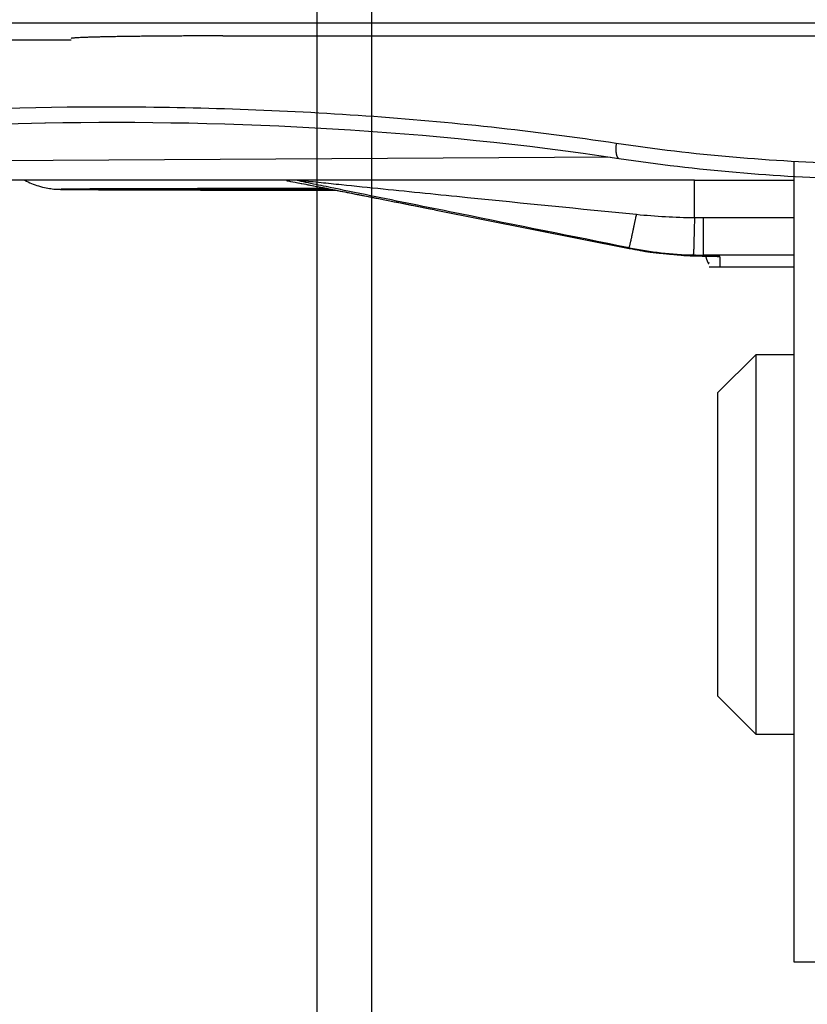
# Model space of a CAD drawing. Extents: x -274 to 844, y -935 to 1067.
# Drawn here: x -103 to -92, y 5 to 18 of the extents above; entities that cross this region are included whole.
import ezdxf

# ---------------------------------------------------------------- set-up
doc = ezdxf.new("R2010")
doc.units = 0
doc.header["$MEASUREMENT"] = 0
doc.layers.add('2', color=7, linetype='CONTINUOUS')
doc.layers.add('5', color=7, linetype='CONTINUOUS')

msp = doc.modelspace()

# ---------------------------------------------------------------- linework, layer by layer
at = {"layer": '2', "color": 7, "linetype": 'CONTINUOUS'}
for p, q in [((-98.936626, 73.652506), (-98.936626, -62.980924)), ((-98.218538, 73.652506), (-98.218538, -62.980924))]:
    msp.add_line(p, q, dxfattribs=at)
at = {"layer": '5', "color": 7, "linetype": 'CONTINUOUS'}
for p, q in [((365.23642, 17.593085), (-125.58548, 17.593085)), ((-127.17499, 17.373431), (-102.17453, 17.373431)), ((-92.65453, 15.774622), (-92.65453, 5.225162)), ((-92.65453, 5.225162), (-92.05453, 5.225162))]:
    msp.add_line(p, q, dxfattribs=at)
at = {"layer": '5', "color": 6, "linetype": 'CONTINUOUS'}
for p, q in [((-102.17479, 17.390723), (-102.17256, 17.392393)), ((-100.17453, 17.425788), (-84.17453, 17.425788))]:
    msp.add_line(p, q, dxfattribs=at)
at = {"layer": '5', "color": 71, "linetype": 'CONTINUOUS'}
for p, q in [((-95.0727, 15.828951), (-108.57204, 15.748336)), ((-94.95723, 15.811572), (-94.96053, 15.81235)), ((-93.96205, 15.525161), (-108.70574, 15.525161)), ((-93.96205, 15.032053), (-93.96205, 15.525162)), ((-97.38755, 15.136029), (-94.82372, 14.625203)), ((-93.96469, 14.936533), (-93.96531, 14.912221)), ((-93.96408, 14.960743), (-93.96469, 14.936533)), ((-93.96347, 14.984747), (-93.96408, 14.960743)), ((-93.96287, 15.008444), (-93.96347, 14.984747)), ((-93.96228, 15.031859), (-93.96287, 15.008444)), ((-93.84656, 15.031313), (-93.84656, 14.537538)), ((-96.10591, 14.880441), (-96.01273, 14.861897)), ((-96.01273, 14.861897), (-95.92243, 14.843938)), ((-95.92243, 14.843938), (-95.83511, 14.826588)), ((-95.83511, 14.826588), (-95.75068, 14.809823)), ((-95.75068, 14.809823), (-95.66923, 14.793667)), ((-95.66923, 14.793667), (-95.59066, 14.778096)), ((-93.96836, 14.792619), (-93.96894, 14.769847)), ((-93.96776, 14.815929), (-93.96836, 14.792619)), ((-93.96715, 14.839648), (-93.96776, 14.815929)), ((-93.96654, 14.86368), (-93.96715, 14.839648)), ((-93.96592, 14.887904), (-93.96654, 14.86368)), ((-93.96531, 14.912221), (-93.96592, 14.887904)), ((-95.59066, 14.778096), (-95.51508, 14.763134)), ((-95.51508, 14.763134), (-95.44238, 14.748758)), ((-95.44238, 14.748758), (-95.37268, 14.734991)), ((-95.37268, 14.734991), (-95.30585, 14.72181)), ((-95.30585, 14.72181), (-95.24202, 14.709239)), ((-95.24202, 14.709239), (-95.18107, 14.697254)), ((-95.18107, 14.697254), (-95.12311, 14.685879)), ((-95.12311, 14.685879), (-95.06804, 14.675089)), ((-95.06804, 14.675089), (-95.01596, 14.66491)), ((-93.97158, 14.667551), (-93.97203, 14.650087)), ((-93.9711, 14.686146), (-93.97158, 14.667551)), ((-93.97059, 14.705748), (-93.9711, 14.686146)), ((-93.97006, 14.72631), (-93.97059, 14.705748)), ((-93.96951, 14.747699), (-93.97006, 14.72631)), ((-93.96894, 14.769847), (-93.96951, 14.747699)), ((-94.82379, 14.63388), (-94.82319, 14.634662)), ((-94.22514, 14.546066), (-94.2055, 14.544329)), ((-94.07889, 14.533515), (-94.08486, 14.533652)), ((-93.97434, 14.563073), (-93.97453, 14.556168)), ((-93.97411, 14.571483), (-93.97434, 14.563073)), ((-93.97385, 14.581308), (-93.97411, 14.571483)), ((-93.97355, 14.592471), (-93.97385, 14.581308)), ((-93.97322, 14.604918), (-93.97355, 14.592471)), ((-93.97286, 14.618716), (-93.97322, 14.604918)), ((-93.97246, 14.633773), (-93.97286, 14.618716)), ((-93.97203, 14.650087), (-93.97246, 14.633773)), ((-93.94921, 14.538703), (-93.95295, 14.538779)), ((-93.84656, 14.537649), (-93.85084, 14.537651)), ((-93.91177, 14.526736), (-93.90249, 14.526496)), ((-93.84973, 14.525393), (-93.84963, 14.525395)), ((-93.84683, 14.525393), (-93.84016, 14.525285)), ((-93.8156, 14.524552), (-93.81342, 14.516566)), ((-93.70993, 14.522265), (-93.70597, 14.522133)), ((-93.68497, 14.521332), (-93.68125, 14.521183)), ((-93.63218, 14.517851), (-93.63323, 14.517854)), ((-93.62821, 14.516588), (-93.62821, 14.381044)), ((-93.76967, 14.381044), (-92.65463, 14.381044)), ((-93.15453, 13.225162), (-93.65453, 12.725162)), ((-92.65463, 13.225162), (-93.15472, 13.225162)), ((-93.15453, 13.225162), (-93.15453, 8.225162)), ((-93.65453, 8.725162), (-93.65453, 12.725162)), ((-93.65453, 8.725162), (-93.15453, 8.225162)), ((-93.15472, 8.225162), (-92.65453, 8.225162))]:
    msp.add_line(p, q, dxfattribs=at)
at = {"layer": '5', "color": 5, "linetype": 'CONTINUOUS'}
for p, q in [((-102.31055, 15.404311), (-102.30723, 15.403933)), ((-101.71814, 15.40955), (-101.80948, 15.409141)), ((-101.61869, 15.40996), (-101.71814, 15.40955)), ((-101.69725, 15.399098), (-101.59423, 15.398673)), ((-101.51064, 15.41037), (-101.61869, 15.40996)), ((-101.59423, 15.398673), (-101.48226, 15.398244)), ((-101.39421, 15.41078), (-101.51064, 15.41037)), ((-101.48226, 15.398244), (-101.36168, 15.397813)), ((-101.26894, 15.41119), (-101.39421, 15.41078)), ((-101.36168, 15.397813), (-101.232, 15.39738)), ((-101.13504, 15.411599), (-101.26894, 15.41119)), ((-101.232, 15.39738), (-101.09314, 15.396943)), ((-100.99206, 15.412008), (-101.13504, 15.411599)), ((-101.09314, 15.396943), (-100.94446, 15.396504)), ((-100.84023, 15.412416), (-100.99206, 15.412008)), ((-100.94446, 15.396504), (-100.78763, 15.396064)), ((-100.6791, 15.412822), (-100.84023, 15.412416)), ((-100.81029, 15.404311), (-100.81025, 15.404362)), ((-100.81029, 15.404311), (-100.80606, 15.404321)), ((-100.78763, 15.396064), (-100.62263, 15.395625)), ((-100.77878, 15.405667), (-100.77649, 15.405722)), ((-100.76098, 15.406051), (-100.74118, 15.406301)), ((-100.76098, 15.406051), (-100.7605, 15.406035)), ((-100.50893, 15.413228), (-100.6791, 15.412822)), ((-100.62263, 15.395625), (-100.44426, 15.395177)), ((-100.32925, 15.413632), (-100.50893, 15.413228)), ((-100.46481, 15.408287), (-100.41568, 15.408534)), ((-100.40102, 15.400073), (-100.46126, 15.400399)), ((-100.44426, 15.395177), (-100.25013, 15.394716)), ((-100.41568, 15.408534), (-100.36329, 15.40878)), ((-100.33621, 15.399748), (-100.40102, 15.400073)), ((-100.36329, 15.40878), (-100.30778, 15.409026)), ((-100.26666, 15.399423), (-100.33621, 15.399748)), ((-100.14037, 15.414034), (-100.32925, 15.413632)), ((-100.30778, 15.409026), (-100.24905, 15.409271)), ((-100.19259, 15.399099), (-100.26666, 15.399423)), ((-100.25013, 15.394716), (-100.06227, 15.394283)), ((-100.24905, 15.409271), (-100.18723, 15.409515)), ((-100.11385, 15.398776), (-100.19259, 15.399099)), ((-100.18723, 15.409515), (-100.12222, 15.409759)), ((-99.94181, 15.414435), (-100.14037, 15.414034)), ((-100.12222, 15.409759), (-100.05419, 15.410002)), ((-100.03067, 15.398453), (-100.11385, 15.398776)), ((-100.06227, 15.394283), (-99.88767, 15.393891)), ((-100.05419, 15.410002), (-99.98306, 15.410245)), ((-99.94289, 15.398131), (-100.03067, 15.398453)), ((-99.98306, 15.410245), (-99.90883, 15.410487)), ((-99.85075, 15.39781), (-99.94289, 15.398131)), ((-99.7339, 15.414833), (-99.94181, 15.414435)), ((-99.90883, 15.410487), (-99.83134, 15.410728)), ((-99.88767, 15.393891), (-99.64098, 15.393385)), ((-99.75411, 15.39749), (-99.85075, 15.39781)), ((-99.83134, 15.410728), (-99.75133, 15.410968)), ((-99.65319, 15.397171), (-99.75411, 15.39749)), ((-99.75133, 15.410968), (-99.66893, 15.411205)), ((-99.51618, 15.415229), (-99.7339, 15.414833)), ((-99.66893, 15.411205), (-99.58191, 15.411446)), ((-99.54786, 15.396853), (-99.65319, 15.397171)), ((-99.64098, 15.393385), (-99.23183, 15.392604)), ((-99.58191, 15.411446), (-99.48938, 15.41169)), ((-99.43834, 15.396536), (-99.54786, 15.396853)), ((-99.28899, 15.415622), (-99.51618, 15.415229)), ((-99.48938, 15.41169), (-99.40078, 15.41192)), ((-99.32452, 15.396221), (-99.43834, 15.396536)), ((-99.40078, 15.41192), (-99.31923, 15.412126)), ((-99.20662, 15.395906), (-99.32452, 15.396221)), ((-99.31923, 15.412126), (-99.20817, 15.41239)), ((-99.05187, 15.416013), (-99.28899, 15.415622)), ((-99.23183, 15.392604), (-98.67853, 15.39158)), ((-99.20817, 15.41239), (-99.02899, 15.412792)), ((-99.08451, 15.395594), (-99.20662, 15.395906)), ((-98.95844, 15.395282), (-99.08451, 15.395594)), ((-98.80523, 15.4164), (-99.05187, 15.416013)), ((-99.02899, 15.412792), (-98.78947, 15.413316)), ((-98.8283, 15.394973), (-98.95844, 15.395282)), ((-98.69425, 15.394664), (-98.8283, 15.394973))]:
    msp.add_line(p, q, dxfattribs=at)
at = {"layer": '5', "color": 6, "linetype": 'CONTINUOUS'}
for centre, radius, start, end in [((-102.16775, 17.387859), 0.006608, 70.43836, 136.67964), ((-102.14867, 17.318936), 0.07702, 93.640782, 102.6529), ((-102.11438, 17.096003), 0.302347, 94.215423, 97.446541), ((-102.06835, 16.663907), 0.736794, 93.568124, 95.315346), ((-102.00575, 15.892192), 1.510978, 93.061303, 94.116036), ((-101.93076, 14.723691), 2.681844, 92.612375, 93.327764), ((-101.84031, 13.034238), 4.373685, 92.276768, 92.787387), ((-101.74317, 10.862526), 6.547551, 91.979705, 92.371145), ((-101.63172, 8.009835), 9.402398, 91.751994, 92.057947), ((-101.51724, 4.600013), 12.81413, 91.547772, 91.797466), ((-101.39241, 0.427643), 16.988354, 91.382495, 91.588566), ((-101.27001, -4.266178), 21.683763, 91.231147, 91.406565), ((-101.14239, -9.687097), 27.106176, 91.104105, 91.254658), ((-101.02191, -15.494445), 32.914767, 90.986745, 91.118993), ((-100.89904, -21.999031), 39.420506, 90.885985, 91.002495), ((-100.78581, -28.884174), 46.306578, 90.790225, 90.894343), ((-100.68335, -35.650436), 53.073611, 90.705416, 90.80008), ((-100.59962, -41.951542), 59.37527, 90.62354, 90.711349), ((-100.49795, -50.213414), 67.63776, 90.554565, 90.633494), ((-100.39003, -60.78587), 78.210766, 90.489203, 90.558662), ((-100.38094, -62.383734), 79.808649, 90.415578, 90.485935), ((-100.40473, -58.743749), 76.168588, 90.341197, 90.417542), ((-100.23718, -79.118676), 96.544162, 90.311532, 90.368624), ((-99.619728, -189.57973), 207.00694, 90.29194, 90.316192), ((-100.30613, -72.055067), 89.480349, 90.164596, 90.23587), ((-100.30913, -67.835788), 85.261079, 90.05721, 90.170725), ((-99.99865, -205.26611), 222.69171, 90.045234, 90.101785)]:
    msp.add_arc(centre, radius, start, end, dxfattribs=at)
at = {"layer": '5', "color": 71, "linetype": 'CONTINUOUS'}
for centre, radius, start, end in [((-94.475437, 15.936243), 0.523286, 177.38876, 178.36381), ((-93.93749, 15.914061), 1.061688, 177.08052, 177.51554), ((-94.51591, 15.935904), 0.482967, 174.97437, 176.17343), ((-94.541787, 15.938863), 0.456931, 173.15438, 175.05972), ((-93.831794, 15.868154), 1.170379, 172.8967, 173.86046), ((-94.551548, 15.935653), 0.447233, 179.22191, 180.4062), ((-94.553969, 15.9363), 0.444818, 180.49172, 181.65868), ((-94.575702, 15.936171), 0.423075, 177.96632, 179.24759), ((-94.605333, 15.934183), 0.393414, 181.56701, 182.88066), ((-94.643432, 15.931038), 0.355207, 182.68288, 184.12315), ((-94.672617, 15.928707), 0.32593, 184.08333, 185.62126), ((-94.703963, 15.924936), 0.294367, 185.48831, 187.15058), ((-94.737906, 15.920231), 0.260102, 187.05312, 188.8809), ((-94.769756, 15.914419), 0.227738, 188.67324, 190.69266), ((-94.799442, 15.908073), 0.197392, 190.4812, 192.71883), ((-94.827306, 15.901053), 0.168667, 192.47655, 194.98156), ((-94.852543, 15.893745), 0.1424, 194.76634, 197.58317), ((-94.875227, 15.885659), 0.118336, 197.16902, 200.37426), ((-94.894587, 15.877983), 0.097516, 200.10648, 203.7567), ((-94.911066, 15.86971), 0.079106, 203.08063, 207.28589), ((-94.924199, 15.862344), 0.06406, 206.8154, 211.63474), ((-94.934756, 15.855052), 0.05125, 210.88393, 216.47075), ((-94.942526, 15.848722), 0.041243, 215.81589, 222.21858), ((-94.947726, 15.843267), 0.03373, 221.29124, 228.5377), ((-94.950811, 15.839371), 0.028769, 228.00421, 235.87687), ((-94.952926, 15.8356), 0.024464, 235.02283, 243.68769), ((-94.954057, 15.832859), 0.021506, 243.15247, 252.48451), ((-141.87875, 24.653548), 48.116094, 348.45645, 348.51707), ((-109.85547, 18.077135), 15.424448, 348.1094, 348.19407), ((-114.13816, 18.983025), 19.80189, 348.16369, 348.22634), ((-137.70542, 23.896448), 43.875886, 348.22471, 348.25053), ((-112.90405, 18.718868), 18.539858, 348.3084, 348.3869), ((-112.36764, 18.614476), 17.993408, 348.36866, 348.49266), ((-103.7352, 16.746804), 9.161247, 347.60244, 347.71863), ((-105.05634, 17.042391), 10.515033, 347.67613, 347.78176), ((-106.30055, 17.312849), 11.788299, 347.77684, 347.87479), ((-107.96785, 17.672011), 13.493841, 347.87082, 347.95863), ((-110.12368, 18.133023), 15.698413, 347.95453, 348.03155), ((-110.50288, 18.215389), 16.086448, 348.02464, 348.10265), ((-72.969307, 127.60549), 115.07228, 258.95443, 258.97939), ((-95.388083, 14.807943), 0.591404, 344.97434, 345.71727), ((-95.720613, 14.896873), 0.935604, 345.46354, 346.00531), ((-96.142218, 15.003469), 1.370474, 345.94367, 346.36469), ((-96.689454, 15.138527), 1.934126, 346.29816, 346.63104), ((-97.339724, 15.295978), 2.603183, 346.5688, 346.84254), ((-98.131112, 15.483514), 3.416485, 346.8011, 347.02851), ((-99.02212, 15.687678), 4.330584, 347.04237, 347.23674), ((-100.0502, 15.929625), 5.386719, 347.14268, 347.3101), ((-101.15681, 16.173711), 6.519921, 347.35378, 347.50114), ((-102.40386, 16.459565), 7.799284, 347.4336, 347.56358), ((-76.544032, 109.28099), 96.402361, 258.98287, 259.01084), ((-79.737252, 92.860856), 79.674615, 259.01416, 259.04589), ((-82.500829, 78.621204), 65.169272, 259.05237, 259.08847), ((-84.924451, 66.067473), 52.383729, 259.09227, 259.13396), ((-93.84657, 19.53838), 5.000731, 258.73175, 268.5297), ((-94.826279, 14.637151), 0.003968, 321.13599, 350.16683), ((-94.846157, 14.646605), 0.025855, 336.92995, 343.71199), ((-94.898872, 14.666102), 0.082017, 340.9655, 343.85544), ((-94.993074, 14.696289), 0.180919, 342.968, 344.64891), ((-95.153115, 14.743601), 0.347791, 344.11257, 345.17642), ((-86.978124, 55.411095), 41.53127, 259.14497, 259.19334), ((-88.735973, 46.227495), 32.180949, 259.20187, 259.25907), ((-90.182298, 38.629575), 24.446596, 259.27072, 259.33884), ((-91.38675, 32.264556), 17.968624, 259.35838, 259.44166), ((-92.347141, 27.143646), 12.75844, 259.46767, 259.57111), ((-93.083797, 23.163557), 8.710755, 259.59763, 259.73008), ((-93.616766, 20.252555), 5.751373, 259.78428, 259.9551), ((-94.044083, 17.8738), 3.334553, 260.05587, 260.29686), ((-94.344293, 16.14742), 1.58228, 260.47595, 260.86346), ((-94.457484, 15.449728), 0.875467, 260.92696, 261.50244), ((-94.431003, 15.608922), 1.03683, 261.35507, 261.81035), ((-94.367856, 16.038552), 1.471074, 261.75964, 262.08929), ((-94.360761, 16.087776), 1.520807, 262.07975, 262.42689), ((-94.31056, 16.454473), 1.890921, 262.38338, 262.68347), ((-94.263438, 16.815573), 2.255082, 262.66437, 262.93147), ((-94.214103, 17.199537), 2.6422, 262.89438, 263.13492), ((-94.150332, 17.722256), 3.168794, 263.11987, 263.33218), ((-94.08052, 18.303703), 3.754414, 263.30431, 263.49281), ((-94.012892, 18.887446), 4.342061, 263.47912, 263.65042), ((-93.937725, 19.552358), 5.011208, 263.63704, 263.79244), ((-93.85552, 20.29843), 5.761794, 263.782, 263.92352), ((-93.766302, 21.117331), 6.585538, 263.90585, 264.03489), ((-93.673946, 21.996444), 7.46949, 264.03109, 264.14977), ((-93.574607, 22.950428), 8.42863, 264.13901, 264.24826), ((-93.470814, 23.976471), 9.45991, 264.24558, 264.34687), ((-93.354659, 25.12115), 10.610464, 264.33157, 264.42506), ((-93.231612, 26.386425), 11.881708, 264.42725, 264.51378), ((-93.11292, 27.597741), 13.098823, 264.50354, 264.58479), ((-93.005352, 28.733703), 14.239867, 264.58525, 264.66273), ((-92.829656, 30.583491), 16.097978, 264.65251, 264.72283), ((-92.585104, 33.213878), 18.739708, 264.71797, 264.77981), ((-92.567786, 33.424638), 18.951169, 264.78564, 264.84991), ((-92.654471, 32.451875), 17.974553, 264.84677, 264.91845), ((-92.09277, 38.646701), 24.194785, 264.89289, 264.94376), ((-92.224301, 37.239035), 22.781019, 265.01085, 265.07808), ((-92.14685, 38.088962), 23.634458, 265.06779, 265.17198), ((-88.15167, 84.742887), 70.459122, 265.12777, 265.17442), ((-94.099281, 14.51789), 0.016002, 95.158162, 97.102815), ((-94.100792, 14.534695), 0.001037, 243.15384, 256.72002), ((-94.100467, 14.53407), 0.000681, 214.37746, 313.32083), ((-94.097966, 14.431144), 0.10272, 90.755233, 91.536292), ((-94.096727, 14.564587), 0.031184, 263.97611, 267.20144), ((-94.098476, 14.224757), 0.3091, 89.741235, 90.156451), ((-94.088423, 14.667673), 0.134592, 265.81309, 266.86673), ((-94.102549, 13.864068), 0.669808, 89.263563, 89.532175), ((-94.074232, 14.884665), 0.352044, 266.49089, 267.00439), ((-94.11348, 13.230226), 1.303741, 88.963225, 89.141236), ((-94.054265, 15.229319), 0.697273, 266.84591, 267.15859), ((-94.134825, 12.193747), 2.340438, 88.776715, 88.899878), ((-94.027691, 15.733103), 1.201756, 267.08383, 267.29481), ((-93.995743, 16.369459), 1.838911, 267.23631, 267.39258), ((-93.958588, 17.161953), 2.632275, 267.36942, 267.49078), ((-93.918998, 18.044775), 3.515984, 267.47608, 267.57574), ((-93.876347, 19.029205), 4.501337, 267.56335, 267.64743), ((-93.834031, 20.027101), 5.500129, 267.6337, 267.70752), ((-93.792055, 21.060885), 6.534765, 267.70234, 267.76824), ((-93.754664, 22.016358), 7.490969, 267.76705, 267.82775), ((-93.717806, 22.954145), 8.429479, 267.81902, 267.87547), ((-93.688706, 23.754396), 9.230259, 267.87911, 267.93296), ((-93.661792, 24.459921), 9.936296, 267.92461, 267.97637), ((-96.45781, 14.623012), 2.484181, 358.06928, 358.18939), ((-93.718843, 24.917815), 10.381677, 268.5868, 268.64041), ((-97.490563, 14.65335), 3.517377, 358.22697, 358.31885), ((-106.5876, 14.910056), 12.618036, 358.36557, 358.39286), ((-93.870016, 18.406151), 3.868261, 268.59047, 268.7001), ((-93.859138, 18.873316), 4.335552, 268.69643, 268.76015), ((-93.841852, 19.790381), 5.252775, 268.82889, 268.87405), ((-93.861015, 18.794525), 4.256736, 268.86854, 268.92805), ((-93.846669, 19.485632), 4.94799, 268.91167, 268.96159), ((-93.840467, 19.910173), 5.372574, 268.97752, 269.02274), ((-93.845971, 19.589782), 5.052136, 269.02318, 269.07161), ((-93.847525, 19.469267), 4.931611, 269.06697, 269.11682), ((-93.846343, 19.557647), 5.019999, 269.11888, 269.16773), ((-93.846147, 19.589422), 5.051774, 269.17074, 269.21918), ((-93.845829, 19.570515), 5.032873, 269.21263, 269.26136), ((-93.846406, 19.55807), 5.020421, 269.26611, 269.31496), ((-93.845537, 19.567211), 5.029572, 269.30631, 269.35507), ((-93.847098, 19.559132), 5.021476, 269.37184, 269.42056), ((-93.846374, 19.568498), 5.030849, 269.4134, 269.46214), ((-93.845628, 19.567602), 5.02996, 269.45355, 269.5023), ((-93.847221, 19.556776), 5.019121, 269.51942, 269.56816), ((-93.845294, 19.568935), 5.031294, 269.54726, 269.596), ((-93.846891, 19.56896), 5.031308, 269.61419, 269.66293), ((-93.846142, 19.557238), 5.019591, 269.6536, 269.70234), ((-93.846568, 19.569213), 5.031563, 269.7079, 269.75663), ((-93.846994, 19.557701), 5.02005, 269.76094, 269.80968), ((-93.846245, 19.569918), 5.03227, 269.80161, 269.85034), ((-93.846668, 19.569749), 5.032099, 269.85515, 269.90388), ((-93.845921, 19.557311), 5.019663, 269.89512, 269.94386), ((-93.644546, 24.972499), 10.449164, 267.98111, 268.03202), ((-93.626768, 25.466694), 10.943678, 268.02785, 268.07778), ((-93.61623, 25.791979), 11.269133, 268.07971, 268.12936), ((-93.614259, 25.860513), 11.337695, 268.1307, 268.18111), ((-93.625186, 25.549042), 11.026034, 268.1865, 268.23932), ((-93.614051, 25.865981), 11.343165, 268.23228, 268.28413), ((-93.5949, 26.561009), 12.038455, 268.29208, 268.34117), ((-93.640271, 25.036669), 10.51344, 268.34784, 268.40536), ((-93.702071, 22.864272), 8.340166, 268.41445, 268.48895), ((-93.640857, 24.946682), 10.423468, 268.45442, 268.51067), ((-93.723819, 21.963541), 7.439192, 268.62377, 268.71429), ((-93.761635, 20.286737), 5.761961, 268.7161, 268.89344), ((-93.572042, 29.166379), 14.643619, 268.82272, 268.91343), ((-93.847943, 14.443566), 0.081846, 91.110754, 91.180772), ((-93.847854, 14.444093), 0.081321, 91.110528, 91.180998), ((-93.848571, 14.444567), 0.080836, 90.537498, 90.60838), ((-93.848475, 14.44494), 0.080464, 90.537333, 90.608544), ((-93.847579, 14.445363), 0.080054, 91.10997, 91.181556), ((-93.848283, 14.445773), 0.079634, 90.536962, 90.608915), ((-93.848188, 14.446204), 0.079204, 90.536767, 90.60911), ((-93.84888, 14.446597), 0.078807, 89.963648, 90.036352), ((-93.847996, 14.447027), 0.078382, 90.536388, 90.60949), ((-93.847905, 14.455233), 0.070178, 90.599852, 90.673335), ((-93.84859, 14.447844), 0.077563, 89.963065, 90.036935), ((-93.84849, 14.448197), 0.077209, 89.962896, 90.037104), ((-93.847622, 14.448673), 0.076738, 90.535605, 90.610272), ((-93.848295, 14.45682), 0.068588, 89.962409, 90.037591), ((-93.8482, 14.449429), 0.075979, 89.962295, 90.037705), ((-93.84886, 14.449355), 0.076056, 89.389393, 89.46473), ((-93.848005, 14.457915), 0.067492, 89.961798, 90.038202), ((-93.84791, 14.452279), 0.073128, 89.960825, 90.039175), ((-93.848563, 14.458058), 0.067353, 89.325123, 89.40169), ((-93.848517, 14.445686), 0.079723, 89.391125, 89.462997), ((-93.847625, 14.460708), 0.064696, 89.960148, 90.039852), ((-93.84813, 14.465418), 0.05999, 89.379304, 89.474818), ((-93.849004, 14.454803), 0.070617, 88.69045, 88.76349), ((-93.84735, 14.344316), 0.181086, 89.987344, 90.012656), ((-93.848362, 14.464525), 0.060886, 88.906608, 89.010139), ((-93.848075, 14.47448), 0.050928, 88.835811, 89.015849), ((-93.84951, 14.390188), 0.135231, 88.864289, 88.953279), ((-94.065745, 0.792133), 13.735004, 89.031391, 89.058927), ((-94.059319, 1.172199), 13.354884, 89.003372, 89.031391), ((-94.051187, 1.619489), 12.90752, 88.976203, 89.004927), ((-94.041324, 2.207404), 12.319523, 88.943535, 88.973212), ((-94.031768, 2.720611), 11.806226, 88.913353, 88.94398), ((-92.69358, 14.827633), 1.162241, 195.52416, 195.92255), ((-92.763432, 14.807853), 1.089643, 195.93001, 196.34433), ((-92.853793, 14.782351), 0.995757, 196.3994, 196.83998), ((-94.02436, 3.217709), 11.309078, 88.871548, 88.903117), ((-92.970694, 14.748204), 0.873978, 196.91754, 197.40194), ((-93.075508, 14.71466), 0.763929, 197.3523, 197.88506), ((-93.170785, 14.6863), 0.664551, 198.0809, 198.66624), ((-94.013075, 3.71111), 10.81555, 88.847257, 88.879843), ((-93.260914, 14.655637), 0.569349, 198.64563, 199.29571), ((-93.346032, 14.626708), 0.479453, 199.39407, 200.12229), ((-93.423477, 14.59923), 0.397283, 200.24385, 201.06967), ((-94.003473, 4.211995), 10.314574, 88.81094, 88.844609), ((-93.492547, 14.573083), 0.323432, 201.14618, 202.08866), ((-93.55371, 14.549728), 0.257979, 202.39037, 203.48454), ((-93.60611, 14.527212), 0.200946, 203.55034, 204.83068), ((-93.993725, 4.686474), 9.839995, 88.775529, 88.810357), ((-93.650856, 14.50781), 0.152194, 205.27595, 206.81084), ((-93.687273, 14.490199), 0.111751, 207.17344, 209.03467), ((-93.716167, 14.474785), 0.079009, 209.43114, 211.75391), ((-93.985593, 5.176182), 9.350225, 88.725182, 88.761222), ((-93.737801, 14.462351), 0.054076, 212.61519, 215.54627), ((-93.754101, 14.451535), 0.034532, 216.66764, 220.57599), ((-93.765098, 14.443026), 0.020656, 222.48853, 227.88635), ((-93.771205, 14.437023), 0.012118, 230.27418, 237.87049), ((-93.774245, 14.433159), 0.007248, 241.98215, 252.29079), ((-93.97418, 5.62279), 8.903473, 88.697332, 88.734666), ((-93.775747, 14.43014), 0.003949, 259.74495, 276.06206), ((-93.775803, 14.428701), 0.002532, 280.77522, 306.42516), ((-93.775754, 14.429593), 0.00327, 296.39518, 316.54329), ((-93.779534, 14.433908), 0.008998, 313.15005, 320.40755), ((-93.777893, 14.431551), 0.006279, 327.46232, 346.03656), ((-93.785279, 14.435552), 0.014564, 337.74221, 353.44493), ((-93.964468, 6.064738), 8.461419, 88.656372, 88.695048), ((-93.840286, 14.450864), 0.07152, 346.27061, 350.88308), ((-93.952917, 6.523737), 8.002275, 88.621816, 88.661995), ((-93.944119, 6.956803), 7.569123, 88.567752, 88.609549), ((-93.933192, 7.363849), 7.161932, 88.53037, 88.573744), ((-93.924451, 7.738936), 6.786744, 88.478087, 88.522931), ((-93.912908, 8.180804), 6.344725, 88.429154, 88.47631), ((-93.899638, 8.679189), 5.846163, 88.375063, 88.425262), ((-93.893135, 8.90573), 5.619529, 88.324837, 88.375838), ((-93.893705, 8.91617), 5.60911, 88.266232, 88.315898), ((-93.870469, 9.706555), 4.818384, 88.200716, 88.258058), ((-93.839181, 10.699287), 3.825159, 88.130166, 88.202251), ((-93.855716, 10.126253), 4.398429, 88.100585, 88.158453), ((-93.818578, 11.329161), 3.194957, 87.893484, 87.980157), ((-93.791024, 12.06843), 2.455175, 87.736338, 87.901916), ((-93.918937, 8.686224), 5.839796, 87.703874, 87.793029), ((-93.778732, 12.131604), 2.391567, 87.577377, 87.663938), ((-93.76886, 12.370601), 2.152366, 87.47855, 87.571007), ((-93.760317, 12.579362), 1.943431, 87.360234, 87.459394), ((-93.751116, 12.779831), 1.742751, 87.252561, 87.35887), ((-93.741962, 12.966787), 1.555571, 87.144575, 87.259261), ((-93.599115, 14.898742), 0.383631, 260.16259, 260.54132), ((-93.734313, 13.139997), 1.382196, 86.979862, 87.103556), ((-93.638039, 14.661339), 0.14306, 260.29329, 261.07254), ((-93.725327, 13.304523), 1.217424, 86.85991, 86.994233), ((-93.635401, 14.675913), 0.157867, 260.94746, 261.39923), ((-93.584141, 15.046413), 0.531888, 261.90812, 262.01365), ((-93.718156, 13.44775), 1.07402, 86.677496, 86.823368), ((-93.63098, 14.710912), 0.193133, 261.94588, 262.26336), ((-93.635551, 14.673555), 0.155502, 262.07907, 262.49922), ((-93.709868, 13.586953), 0.934571, 86.530448, 86.690126), ((-93.632262, 14.700632), 0.182777, 262.58528, 262.93604), ((-93.630493, 14.714621), 0.196877, 262.92572, 263.24232), ((-93.631992, 14.703236), 0.185395, 263.28843, 263.6275), ((-93.702865, 13.710363), 0.810963, 86.321798, 86.496651), ((-93.632317, 14.699536), 0.181682, 263.59969, 263.94865), ((-93.632115, 14.701875), 0.184029, 263.96274, 264.30389), ((-93.695939, 13.822506), 0.698607, 86.105529, 86.298687), ((-93.632027, 14.701916), 0.184079, 264.27816, 264.6159), ((-93.632033, 14.702707), 0.184866, 264.6407, 264.97992), ((-93.689257, 13.926228), 0.59467, 85.855559, 86.06902), ((-93.632154, 14.70065), 0.182806, 264.96114, 265.30087), ((-93.632198, 14.701275), 0.183425, 265.33069, 265.66909), ((-93.68268, 14.0176), 0.503062, 85.611942, 85.850643), ((-93.632108, 14.701542), 0.183698, 265.64749, 265.98525), ((-93.632197, 14.701756), 0.183905, 266.01731, 266.35454), ((-93.67661, 14.099467), 0.420971, 85.315513, 85.58312), ((-93.632125, 14.701865), 0.184019, 266.33449, 266.67139), ((-93.632218, 14.700516), 0.182667, 266.67583, 267.01196), ((-93.670848, 14.172507), 0.347705, 84.976226, 85.278873), ((-93.632158, 14.700707), 0.182861, 266.99646, 267.33214), ((-93.632265, 14.701084), 0.183232, 267.37089, 267.70578), ((-93.665876, 14.233737), 0.286275, 84.552688, 84.894379), ((-93.632214, 14.701234), 0.183384, 267.69183, 268.02637), ((-93.660551, 14.290786), 0.228978, 84.126662, 84.523964), ((-93.632167, 14.699783), 0.181935, 267.99584, 268.32984), ((-93.632293, 14.701866), 0.184014, 268.38789, 268.72116), ((-93.655532, 14.342999), 0.176525, 83.542666, 84.012825), ((-93.632242, 14.701004), 0.183154, 268.69921, 269.03088), ((-93.651516, 14.378743), 0.140557, 82.989032, 83.530856), ((-93.632228, 14.69891), 0.18106, 269.01539, 269.3477), ((-93.648587, 14.404374), 0.11476, 82.27931, 82.878458), ((-93.632391, 14.699266), 0.181414, 269.40019, 269.73498), ((-93.644006, 14.441762), 0.077097, 81.123875, 81.920334), ((-93.639376, 14.472968), 0.045551, 79.621766, 80.821585), ((-93.637857, 14.479655), 0.038701, 78.830213, 80.050083), ((-93.645207, 14.443306), 0.075785, 78.18509, 78.702111), ((-93.633599, 14.503738), 0.014293, 71.737408, 74.127782), ((-93.63068, 14.51358), 0.004044, 58.876164, 67.30395), ((-93.630333, 14.514217), 0.003319, 48.177998, 58.316625)]:
    msp.add_arc(centre, radius, start, end, dxfattribs=at)
at = {"layer": '5', "color": 5, "linetype": 'CONTINUOUS'}
for centre, radius, start, end in [((-102.21825, 13.219306), 2.186954, 91.776, 92.418831), ((-102.30101, 15.435562), 0.032235, 258.87466, 276.77021), ((-102.27389, 16.056237), 0.653102, 267.95337, 269.44518), ((-102.18429, 11.84993), 3.556734, 91.190157, 91.639095), ((-102.22496, 18.05334), 2.650751, 268.80566, 269.32147), ((-102.03177, 0.877289), 14.530372, 90.770529, 90.89278), ((-102.15711, 22.030636), 6.628603, 269.14221, 269.41217), ((-101.51083, -56.486548), 71.896463, 90.541905, 90.570875), ((-102.06462, 29.053223), 13.651784, 269.32639, 269.48781), ((-101.80642, -25.592159), 41.000661, 90.47518, 90.537187), ((-101.95194, 39.694447), 24.293597, 269.4464, 269.55523), ((-101.71886, -34.724738), 50.133654, 90.429179, 90.488678), ((-101.81314, 55.229388), 39.829152, 269.52904, 269.60625), ((-101.47324, -70.596066), 86.005818, 90.374082, 90.413807), ((-101.65552, 75.789145), 60.389508, 269.59076, 269.64927), ((-101.2282, -112.96205), 128.3725, 90.330045, 90.35999), ((-101.46912, 103.36315), 87.964136, 269.63781, 269.68309), ((-101.06076, -144.73506), 160.14595, 90.297577, 90.324468), ((-101.26404, 137.53107), 122.13267, 269.67554, 269.71206), ((-100.83812, -189.70956), 205.121, 90.271326, 90.294519), ((-101.02764, 181.03766), 165.6399, 269.70592, 269.73566), ((-100.77316, 232.61848), 217.22135, 269.7313, 269.75625), ((-100.74042, 16.919213), 1.516512, 267.35947, 268.05558), ((-100.81014, 15.404284), 0.000134, 72.674591, 144.88148), ((-100.80973, 15.403212), 0.001256, 94.618803, 107.18373), ((-100.80897, 15.399665), 0.004877, 95.804559, 100.19541), ((-100.80786, 15.392043), 0.012576, 95.050464, 97.296133), ((-100.8064, 15.379238), 0.025462, 94.466623, 95.799639), ((-100.80457, 15.359168), 0.045615, 93.902131, 94.796536), ((-100.80237, 15.330495), 0.07437, 93.451142, 94.084251), ((-100.79978, 15.294181), 0.110775, 93.18287, 93.659569), ((-100.81051, 16.401756), 0.997445, 270.2554, 270.49954), ((-100.79685, 15.243001), 0.162039, 92.843119, 93.211371), ((-100.79346, 15.181927), 0.223206, 92.640079, 92.935627), ((-100.78977, 15.104695), 0.300527, 92.424576, 92.665033), ((-100.78553, 15.014094), 0.391226, 92.282058, 92.482871), ((-100.81078, 16.410053), 1.005744, 270.51076, 270.75346), ((-100.78108, 14.907564), 0.497848, 92.135908, 92.305213), ((-100.77603, 14.77978), 0.625732, 92.016265, 92.161952), ((-100.77071, 14.628803), 0.776803, 91.891308, 92.01677), ((-100.81055, 16.411562), 1.007251, 270.73954, 270.98189), ((-100.76454, 14.457156), 0.94856, 91.812298, 91.921685), ((-100.75877, 14.272367), 1.13344, 91.711546, 91.808649), ((-100.8107, 16.41001), 1.005701, 270.99192, 271.23523), ((-100.75258, 14.078592), 1.327313, 91.640635, 91.728733), ((-100.71657, 17.773962), 2.371584, 268.18021, 268.67711), ((-100.74443, 13.804906), 1.60112, 91.575413, 91.651665), ((-100.81062, 16.408248), 1.003937, 271.23311, 271.47687), ((-100.73401, 13.423454), 1.982714, 91.508986, 91.573451), ((-100.72997, 13.283157), 2.123069, 91.45374, 91.518261), ((-100.81077, 16.41161), 1.007303, 271.48021, 271.72432), ((-100.72954, 13.277229), 2.129006, 91.391934, 91.461119), ((-100.70729, 12.399407), 3.007109, 91.362285, 91.409551), ((-100.81091, 16.410757), 1.006454, 271.73361, 271.97796), ((-100.70744, 12.365644), 3.040862, 91.240887, 91.301196), ((-100.81076, 16.411233), 1.006925, 271.96861, 272.21345), ((-100.6983, 12.013642), 3.39298, 91.177787, 91.266462), ((-100.81085, 16.410141), 1.005837, 272.22125, 272.4664), ((-100.60113, 25.171186), 9.769659, 269.00185, 269.13417), ((-100.54492, 4.787367), 10.620881, 91.165654, 91.203748), ((-100.8109, 16.410635), 1.006332, 272.46768, 272.71332), ((-100.81097, 16.412249), 1.007948, 272.71301, 272.95888), ((-100.75337, 15.616869), 0.210955, 268.0632, 268.19636), ((-100.75375, 15.612482), 0.206559, 268.26275, 268.39595), ((-100.7537, 15.616582), 0.210658, 268.4136, 268.54692), ((-100.75365, 15.611969), 0.206048, 268.50115, 268.63466), ((-100.811, 16.411113), 1.006815, 272.96417, 273.21037), ((-100.7536, 15.615983), 0.210062, 268.64714, 268.78083), ((-100.75355, 15.611446), 0.205527, 268.73959, 268.87343), ((-100.75392, 15.615482), 0.209555, 268.99765, 269.13164), ((-100.75344, 15.610957), 0.205039, 268.97808, 269.11223), ((-100.75382, 15.610704), 0.20478, 269.21668, 269.351), ((-100.75376, 15.614688), 0.208765, 269.34813, 269.48261), ((-100.75371, 15.610236), 0.204314, 269.45524, 269.58985), ((-100.75365, 15.614354), 0.208432, 269.58186, 269.71656), ((-100.75359, 15.609728), 0.203806, 269.6938, 269.82874), ((-100.81099, 16.414124), 1.009821, 273.19979, 273.44645), ((-100.75354, 15.60913), 0.203208, 269.81296, 269.9483), ((-100.7539, 15.613659), 0.207737, 270.04936, 270.1845), ((-100.75384, 15.610447), 0.204525, 270.1715, 270.30597), ((-100.75335, 15.608471), 0.202547, 270.17084, 270.30662), ((-100.75368, 15.608349), 0.202427, 270.39836, 270.53706), ((-100.75366, 15.609826), 0.203904, 270.52937, 270.66425), ((-100.75424, 15.624114), 0.218198, 270.77248, 270.89853), ((-100.75346, 15.603376), 0.197451, 270.76585, 270.90515), ((-100.75319, 15.578231), 0.172305, 270.94807, 271.11436), ((-100.81106, 16.408347), 1.004059, 273.47067, 273.71825), ((-100.75414, 15.619183), 0.213268, 271.15573, 271.28202), ((-100.76108, 15.962439), 0.556594, 271.20596, 271.2492), ((-100.75317, 15.579337), 0.173411, 271.39587, 271.57435), ((-100.1267, 70.959285), 55.560125, 269.35849, 269.3854), ((-100.75265, 15.562419), 0.156485, 271.55088, 271.85858), ((-100.75996, 15.820806), 0.414974, 271.71134, 271.86191), ((-100.81099, 16.41474), 1.010434, 273.69047, 273.93768), ((-100.8116, 16.419561), 1.015285, 273.9532, 274.19931), ((-100.61098, 4.42918), 10.977893, 90.559354, 90.67956), ((-100.81114, 16.409798), 1.005514, 274.21398, 274.46256), ((-100.80982, 16.394692), 0.990352, 274.45461, 274.70883), ((-100.81169, 16.416646), 1.012385, 274.71204, 274.95911), ((-100.81735, 16.48586), 1.081829, 274.94094, 275.1717), ((-100.43352, 42.647979), 27.247157, 269.39195, 269.45817), ((-100.81022, 16.399685), 0.995363, 275.21039, 275.46592), ((-100.54437, -1.618227), 17.025663, 90.495964, 90.584811), ((-100.79668, 16.255593), 0.850636, 275.48232, 275.78824), ((-100.81547, 16.461727), 1.057616, 275.67496, 275.90638), ((-101.0002, 18.261054), 2.866401, 275.87812, 275.95549), ((-100.79751, 16.272642), 0.867704, 276.26718, 276.59611), ((-100.78691, 16.182509), 0.77695, 276.58269, 277.15017), ((-100.46659, -9.723613), 25.13142, 90.445771, 90.513326), ((-100.37599, 47.570926), 32.170429, 269.43864, 269.50367), ((-100.94217, 17.488349), 2.091977, 276.91784, 277.19409), ((-100.37914, -19.879314), 35.287496, 90.405941, 90.459475), ((-100.19203, 70.873082), 55.473307, 269.52215, 269.5648), ((-100.2817, -32.642021), 48.050573, 90.371163, 90.414306), ((-100.00766, 97.959979), 82.560826, 269.57964, 269.61149), ((-100.17601, -47.857843), 63.266761, 90.341839, 90.377612), ((-99.895088, 116.49247), 101.09365, 269.61891, 269.64769), ((-100.05767, -66.245851), 81.655148, 90.31795, 90.347898), ((-99.738113, 142.70345), 127.3051, 269.64958, 269.67453), ((-99.934851, -87.525466), 102.93512, 90.294987, 90.320581)]:
    msp.add_arc(centre, radius, start, end, dxfattribs=at)
at = {"layer": '5', "color": 71, "linetype": 'CONTINUOUS'}
for points, knots in [([(-108.22453, 16.065095), (-106.029, 16.359065), (-103.81595, 16.495869), (-100.49907, 16.48964), (-99.3935, 16.45144), (-97.18751, 16.295875), (-96.08686, 16.178709), (-94.99319, 16.012882)], [2, 2, 2, 2, 19.343564, 19.343564, 28.016621, 28.016621, 36.69184, 36.69184, 36.69184, 36.69184]), ([(-99.31236, 15.514538), (-99.35583, 15.522635), (-99.29545, 15.511452), (-99.16665, 15.486831), (-98.95372, 15.445547), (-98.70646, 15.397134), (-98.50104, 15.35673), (-98.33869, 15.324709), (-98.14872, 15.28719), (-97.8229, 15.222656), (-97.55074, 15.168545), (-97.38745, 15.136285)], [2.2010689, 2.2010689, 2.2010689, 2.2010689, 2.4274362, 2.8941508, 3.6140964, 4.5627641, 5.3607258, 5.6263092, 6.1570467, 7.2173585, 8.8064288, 8.8064288, 8.8064288, 8.8064288]), ([(-99.31236, 15.514538), (-99.29023, 15.51071), (-98.63324, 15.383654), (-97.9506, 15.248056), (-97.38745, 15.136285)], [0, 0, 0, 0, 0.17335861, 1, 1, 1, 1]), ([(-94.82379, 14.63388), (-95.56835, 14.782714), (-96.31293, 14.931905), (-97.42454, 15.156002), (-97.79658, 15.231228), (-98.34839, 15.343579), (-98.53318, 15.381333), (-98.80403, 15.437152), (-98.89456, 15.455894), (-99.07215, 15.493059), (-99.16385, 15.512413), (-99.22012, 15.524981)], [2, 2, 2, 2, 5.1290813, 5.1290813, 6.7106512, 6.7106512, 7.5158928, 7.5158928, 7.9296858, 7.9296858, 8.3723451, 8.3723451, 8.3723451, 8.3723451]), ([(-99.15863, 15.524981), (-99.16297, 15.525162), (-99.14754, 15.523193), (-99.06614, 15.513929), (-98.97444, 15.504252), (-98.79685, 15.48567), (-98.70632, 15.476299), (-98.43546, 15.448389), (-98.25067, 15.429512), (-97.69886, 15.373337), (-97.32682, 15.335724), (-96.21522, 15.223675), (-95.47063, 15.14908), (-94.72575, 15.074789)], [2, 2, 2, 2, 2.2006411, 2.2006411, 2.6433004, 2.6433004, 3.0570933, 3.0570933, 3.862335, 3.862335, 5.4439048, 5.4439048, 8.5729862, 8.5729862, 8.5729862, 8.5729862])]:
    msp.add_open_spline(points, degree=3, knots=knots, dxfattribs=at)
for points in [[(-108.15607, 15.872487), (-106.28606, 16.11547), (-104.40318, 16.248379), (-102.5194, 16.280908)], [(-102.51962, 16.280753), (-102.51764, 16.280787), (-102.51566, 16.280821), (-102.51368, 16.280855)], [(-102.5194, 16.280908), (-99.99193, 16.322962), (-97.46021, 16.187297), (-94.95781, 15.812152)], [(-94.99319, 16.012882), (-93.97353, 15.858846), (-92.94554, 15.774307), (-91.91611, 15.742535)], [(-94.95723, 15.811572), (-93.93041, 15.656478), (-92.89449, 15.571192), (-91.85752, 15.538904)], [(-93.96228, 15.524981), (-93.52624, 15.525162), (-93.09044, 15.525248), (-92.65463, 15.52534)], [(-94.72575, 15.074789), (-94.47448, 15.049638), (-94.2185, 15.035346), (-93.96228, 15.031859)], [(-93.96228, 15.031859), (-93.92356, 15.031559), (-93.88506, 15.031312), (-93.84683, 15.031279)], [(-93.84683, 15.031279), (-93.44925, 15.031321), (-93.05194, 15.031372), (-92.65463, 15.031386)], [(-92.65463, 14.537576), (-93.05194, 14.537538), (-93.44925, 14.537538), (-93.84683, 14.537576)], [(-93.84973, 14.525393), (-93.78617, 14.524834), (-93.72649, 14.522623), (-93.68497, 14.521332)]]:
    msp.add_open_spline(points, degree=3, dxfattribs=at)
at = {"layer": '5', "color": 5, "linetype": 'CONTINUOUS'}
for points, knots in [([(-102.78658, 15.525162), (-102.72742, 15.49308), (-102.5942, 15.437172), (-102.40128, 15.406145), (-102.35586, 15.406208), (-102.32787, 15.403787), (-102.30515, 15.403707), (-102.27935, 15.403122), (-102.22185, 15.402383), (-102.09904, 15.401236), (-101.84565, 15.399775), (-101.49256, 15.398269), (-100.78634, 15.395918), (-99.83556, 15.393672), (-98.91161, 15.391982), (-98.67852, 15.391579)], [0.010661724, 0.010661724, 0.010661724, 0.010661724, 0.012686271, 0.015007782, 0.0171514, 0.021412954, 0.025702802, 0.030023138, 0.03437549, 0.050906134, 0.067883367, 0.085300588, 0.10314734, 0.15025059, 0.16519962, 0.16519962, 0.16519962, 0.16519962]), ([(-100.74648, 15.406051), (-100.74556, 15.405913), (-100.74448, 15.405928), (-100.74299, 15.40595), (-100.7413, 15.405973), (-100.73896, 15.406006), (-100.73592, 15.406046), (-100.73276, 15.406087), (-100.72785, 15.40615), (-100.72089, 15.406233), (-100.71149, 15.40634), (-100.7014, 15.406448), (-100.68525, 15.40661), (-100.66139, 15.406829), (-100.62752, 15.407105), (-100.5897, 15.407383), (-100.52712, 15.407799), (-100.43019, 15.408353), (-100.28538, 15.409041), (-100.11749, 15.409722), (-99.83238, 15.410728), (-99.41088, 15.411935), (-98.99114, 15.412893), (-98.78946, 15.413313)], [0, 0, 0, 0, 0.000480809, 0.000721208, 0.0009616037, 0.0015622043, 0.00216278, 0.0027633283, 0.0033638483, 0.0048636702, 0.0063632834, 0.0078626672, 0.0093618019, 0.013106675, 0.016849593, 0.020590286, 0.024328491, 0.033668186, 0.042986863, 0.052280761, 0.061546212, 0.084582842, 0.10310235, 0.10310235, 0.10310235, 0.10310235])]:
    msp.add_open_spline(points, degree=3, knots=knots, dxfattribs=at)

doc.saveas('drawing.dxf')
